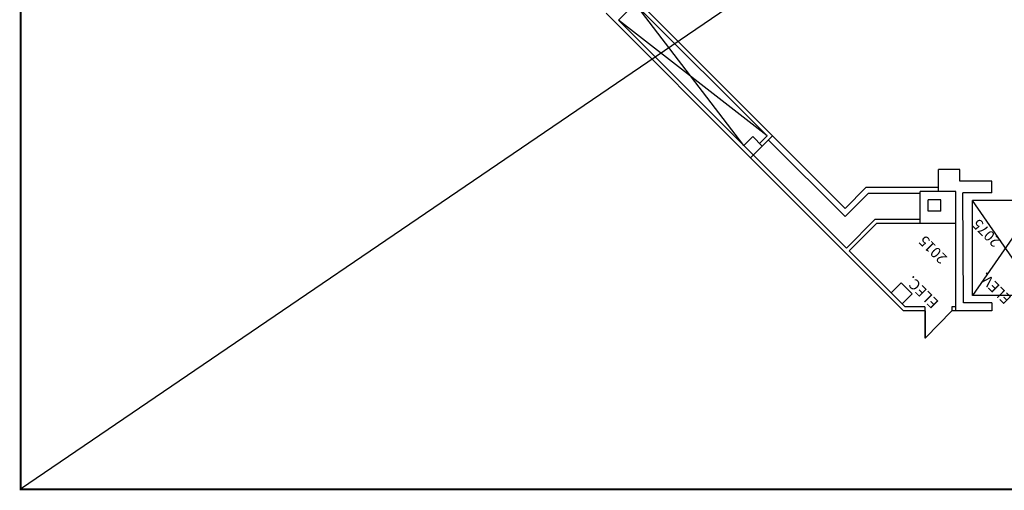
# Model space of a CAD drawing. Extents: x 0 to 13588, y 0 to 4617.
# Drawn here: x 9430 to 10446, y 1623 to 2109 of the extents above; entities that cross this region are included whole.
import ezdxf

# ---------------------------------------------------------------- set-up
doc = ezdxf.new("R2010")
doc.units = 0
doc.header["$LTSCALE"] = 10
doc.header["$MEASUREMENT"] = 0
doc.layers.add('Shell', color=145, linetype='CONTINUOUS')
doc.styles.get("Standard").update_dxf_attribs({"font": 'simplex.shx'})

msp = doc.modelspace()

# ---------------------------------------------------------------- linework, layer by layer
at = {"layer": 'Shell'}
for p, q in [((10184.58798, 1966.1707), (10035.41055, 2115.34814)), ((10048.13847, 2108.27707), (10058.03797, 2118.17656)), ((10067.64197, 2122.71469), (10201.55854, 1988.79812)), ((10177.51691, 1978.89862), (10067.64197, 2122.71469)), ((10073.29883, 2122.71469), (10281.97128, 1914.04224)), ((10201.55854, 1988.79812), (10048.13847, 2108.27707)), ((10048.13847, 2108.27707), (10283.38549, 1873.03005)), ((10177.51691, 1978.89862), (10186.7093, 1988.09101)), ((10184.58798, 1966.1707), (10207.2154, 1988.79812)), ((10196.6088, 1978.19152), (10186.7093, 1988.09101)), ((10193.78037, 1981.01994), (10201.55854, 1988.79812)), ((10202.97276, 1984.55548), (10281.97128, 1905.55696)), ((10342.27279, 1808.48589), (10184.58798, 1966.1707)), ((10378.38906, 1931.48589), (10378.38906, 1953.98589)), ((10400.38906, 1953.98589), (10378.38906, 1953.98589)), ((10400.38906, 1941.98589), (10400.38906, 1953.98589)), ((10433.38906, 1941.98589), (10400.38906, 1941.98589)), ((10433.38906, 1929.98589), (10433.38906, 1941.98589)), ((10303.41493, 1935.48589), (10281.97128, 1914.04224)), ((10378.38906, 1935.48589), (10303.41493, 1935.48589)), ((10359.38906, 1898.48589), (10359.38906, 1931.48589)), ((10396.19163, 1931.48589), (10359.38906, 1931.48589)), ((10396.19163, 1808.48589), (10396.19163, 1931.48589)), ((10305.90021, 1929.48589), (10281.97128, 1905.55696)), ((10359.38906, 1929.48589), (10305.90021, 1929.48589)), ((10367.88906, 1910.98589), (10367.88906, 1922.98589)), ((10380.88906, 1922.98589), (10367.88906, 1922.98589)), ((10380.88906, 1910.98589), (10380.88906, 1922.98589)), ((10404.19163, 1816.48589), (10403.57721, 1930.0321)), ((10433.38906, 1929.98589), (10403.57721, 1930.0321)), ((10413.38906, 1824.23589), (10413.38906, 1922.23589)), ((10481.38906, 1922.23589), (10413.38906, 1922.23589)), ((10481.38906, 1824.23589), (10413.38906, 1922.23589)), ((10481.38906, 1922.23589), (10413.38906, 1824.23589)), ((10380.88906, 1910.98589), (10367.88906, 1910.98589)), ((10312.84134, 1902.48589), (10283.38549, 1873.03005)), ((10359.38906, 1902.48589), (10312.84134, 1902.48589)), ((10314.49819, 1898.48589), (10286.21392, 1870.20162)), ((10396.19163, 1898.48589), (10314.49819, 1898.48589)), ((10286.21392, 1870.20162), (10343.92965, 1812.48589)), ((10329.54487, 1826.87067), (10339.79792, 1837.12371)), ((10339.79792, 1837.12371), (10351.11163, 1825.81001)), ((10340.85858, 1815.55696), (10351.11163, 1825.81001)), ((10481.38906, 1824.23589), (10413.38906, 1824.23589)), ((10364.29034, 1812.48589), (10343.92965, 1812.48589)), ((10364.29034, 1812.48589), (10364.29034, 1780.48589)), ((10396.19163, 1812.48589), (10392.29034, 1812.48589)), ((10392.29034, 1812.48589), (10392.29034, 1808.48589)), ((10433.38906, 1816.48589), (10404.19163, 1816.48589)), ((10433.38906, 1816.48589), (10433.38906, 1808.48589)), ((10365.16534, 1808.48589), (10342.27279, 1808.48589)), ((10392.29034, 1808.48589), (10365.16534, 1780.48589)), ((10365.16534, 1780.48589), (10365.16534, 1808.48589)), ((10433.38906, 1808.48589), (10392.29034, 1808.48589)), ((10364.29034, 1780.48589), (10365.16534, 1780.48589))]:
    msp.add_line(p, q, dxfattribs=at)
at = {"layer": 'Shell', "const_width": 2}
msp.add_lwpolyline([(9431.29591, 2963.50314), (11399.08354, 2963.50314), (11399.08354, 1624.25866), (9431.29591, 1624.25866)], close=True, dxfattribs=at)
at = {"layer": 'Shell'}
msp.add_lwpolyline([(11399.08354, 2963.50314), (9431.29591, 1624.25866)], dxfattribs=at)

# ---------------------------------------------------------------- texts
for s, p in [('2075', (10443.45334, 1880.77582)), ('2015', (10388.22106, 1863.49735)), ('ELEC.', (10379.42159, 1817.36385)), ('ELEV.', (10454.53889, 1821.83572))]:
    msp.add_text(s, height=10.957031, rotation=135, dxfattribs=at).set_placement(p)

doc.saveas('drawing.dxf')
